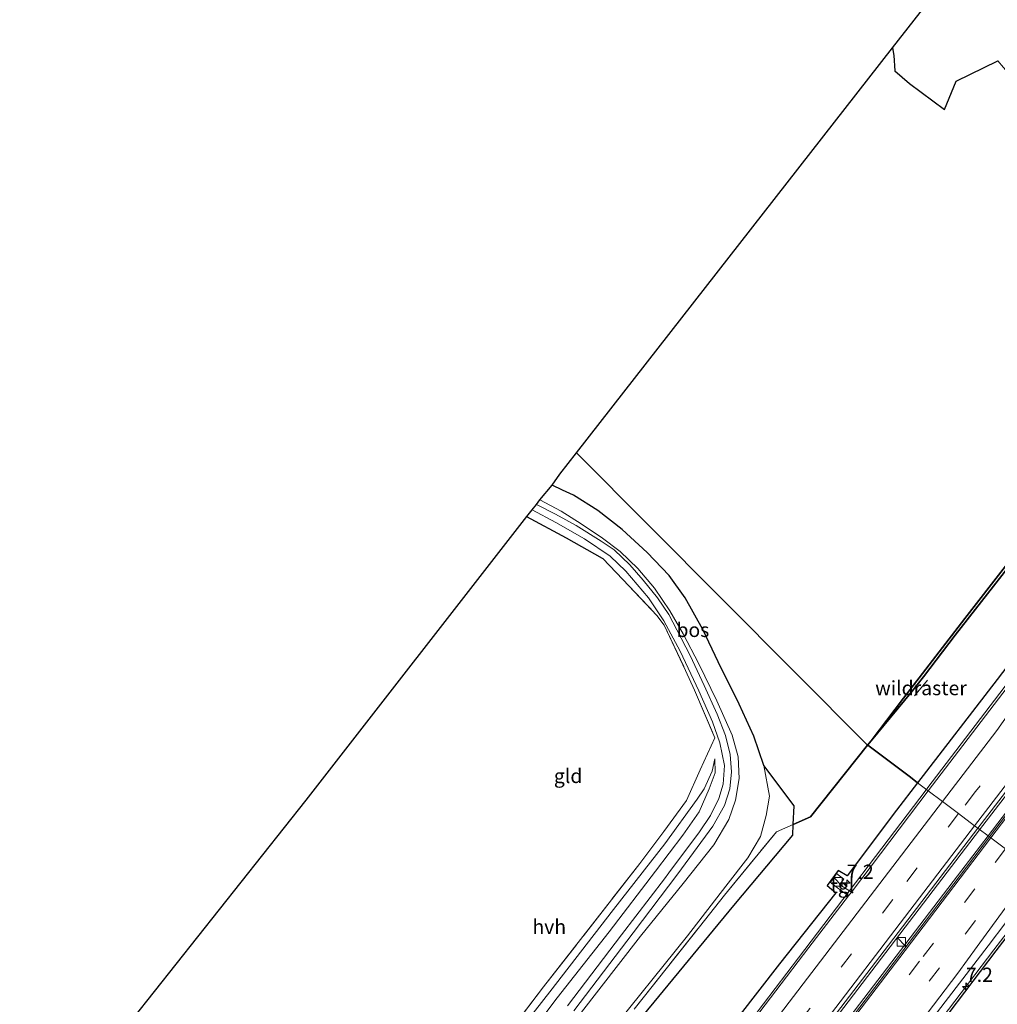
# Model space of a CAD drawing. Units: metres. Extents: x 111830 to 120008, y 399999 to 406251.
# Drawn here: x 116688 to 116860, y 401227 to 401400 of the extents above; entities that cross this region are included whole.
import ezdxf
from ezdxf.enums import TextEntityAlignment as Align

# ---------------------------------------------------------------- set-up
doc = ezdxf.new("R2010")
doc.units = ezdxf.units.M
doc.linetypes.add('IE-TERREINAFSCHEIDING', pattern=[10, 8, -2])
doc.linetypes.add('VW-3-9_STREEP', pattern=[12, 3, -9])
doc.layers.get('0').update_dxf_attribs({"lineweight": 25})
for name, color, linetype, lineweight in [('B-ME-AM-KILOMETR-S-B1', 7, 'Continuous', 18), ('B-ME-BV-GELEIDECONSTRUCTIE-BARRIER-L-B1', 213, 'BV-STEPBARRIER', 18), ('B-ME-BV-GELEIDECONSTRUCTIE-GELEIDERAIL-L-B1', 213, 'BV-GELEIDERAIL', 18), ('B-ME-GR-BOMENSTRUIKEN-GV-B6', 93, 'Continuous', 18), ('B-ME-GW-KRUINLIJN-L-B1', 93, 'Continuous', 18), ('B-ME-GW-TEENLIJN-L-B1', 93, 'Continuous', 18), ('B-ME-IE-GRASLAND-GV-B6', 93, 'Continuous', 18), ('B-ME-IE-GRONDWERKLIJN-GROND_INGERICHT-GV-B6', 253, 'Continuous', 18), ('B-ME-IE-GRONDWERKLIJN-GROND_NIETINGERICHT-GV-B6', 253, 'Continuous', 18), ('B-ME-IE-HULPGEOMETRIE-L-B1', 53, 'Continuous', 18), ('B-ME-IE-INRICHTINGSELEMENT-S-B1', 253, 'Continuous', 18), ('B-ME-IE-TERREINAFSCHEIDING-RASTERHEKWERK-L-B1', 8, 'IE-TERREINAFSCHEIDING', 18), ('B-ME-VH-VERH_SOORT-BITUMEN-GV-B6', 8, 'IE-TERREINAFSCHEIDING-NATUURLIJK-HOUTWAL', 18), ('B-ME-VH-VERH_SOORT-HALF_VERHARDING-GV-B6', 8, 'IE-TERREINAFSCHEIDING-NATUURLIJK-HOUTWAL', 18), ('B-ME-VH-VERH_SOORT-TEGELS-GV-B6', 8, 'Continuous', 18), ('B-ME-VW-MARKERING-39STREEP-015-L-B1', 255, 'VW-3-9_STREEP', 18), ('B-ME-VW-MARKERING-STREEP-015-L-B1', 7, 'Continuous', 18)]:
    doc.layers.add(name, color=color, linetype=linetype, lineweight=lineweight)
for name, color, linetype in [('B-ME-GR-BOMENRIJ-L-B1', 10, 'Continuous'), ('B-ME-GR-BOS-GV-B6', 10, 'Continuous'), ('B-ME-KG-KADASTRAAL-OPNAMEDTMGRENS-L-B1', 10, 'Continuous')]:
    doc.layers.add(name, color=color, linetype=linetype)
doc.styles.add('NLCS-ISO', font='NLCS-ISO.TTF')
doc.linetypes.add('BV-GELEIDERAIL', pattern='A,10,-3,[108,NLCS.SHX,S=1,R=0,X=0,Y=0],-3', length=16)
doc.linetypes.add('BV-STEPBARRIER', pattern='A,1,-1,[16,NLCS.SHX,S=1,R=0,X=-1,Y=0],1', length=3)
doc.linetypes.add('IE-TERREINAFSCHEIDING-NATUURLIJK-HOUTWAL', pattern='A,7,-1.5,[67,NLCS.SHX,S=0.75,R=45,X=0,Y=0],-1.5,7,-1.5,[70,NLCS.SHX,S=0.75,R=0,X=0,Y=0],-1.5', length=20)

# ---------------------------------------------------------------- blocks, each defined once
blk = doc.blocks.new('hecto')
for p, q in [((0, 0.625), (-0.625, 0)), ((0, -0.625), (0, 0.625)), ((-0.625, 0), (0.625, 0)), ((0.625, 0), (0, -0.625))]:
    blk.add_line(p, q)
blk = doc.blocks.new('kast')
blk.add_line((-0.75, -0.75), (0.75, 0.75))
blk.add_lwpolyline([(-0.75, 0.75), (0.75, 0.75), (0.75, -0.75), (-0.75, -0.75)], close=True)

msp = doc.modelspace()

# ---------------------------------------------------------------- linework, layer by layer
at = {"layer": 'B-ME-BV-GELEIDECONSTRUCTIE-BARRIER-L-B1'}
for points in [[(116858.561, 401256.655, 12.977), (116864.416, 401264.335, 12.81), (116875.162, 401278.16, 12.502), (116885.058, 401291.032, 12.219), (116896.542, 401305.657, 11.902), (116907.541, 401319.673, 11.591), (116918.402, 401333.332, 11.306), (116928.637, 401346.316, 11.007), (116935.23, 401354.695, 10.869)], [(116736.236, 401096.284, 15.183), (116736.362, 401096.45, 15.183), (116745.116, 401108.121, 15.168), (116755.749, 401122.074, 15.125), (116766.821, 401136.574, 15.016), (116777.17, 401150.096, 14.945), (116791.478, 401168.677, 14.738), (116802.871, 401183.735, 14.494), (116813.841, 401198.155, 14.227), (116824.593, 401212.126, 13.963), (116831.069, 401220.628, 13.763), (116842.381, 401235.505, 13.452), (116853.204, 401249.628, 13.129), (116858.561, 401256.655, 12.977)]]:
    msp.add_polyline3d(points, dxfattribs=at)
at = {"layer": 'B-ME-BV-GELEIDECONSTRUCTIE-GELEIDERAIL-L-B1'}
for points in [[(117090.454, 401540.286, 7.778), (117078.292, 401526.976, 7.94), (117060.587, 401507.313, 8.174), (117047.179, 401492.268, 8.381), (117032.455, 401475.637, 8.606), (117014.979, 401455.553, 8.891), (117002.757, 401441.337, 9.098), (116983.874, 401418.905, 9.476), (116964.412, 401395.142, 9.875), (116944.733, 401370.748, 10.283), (116932.463, 401355.315, 10.583), (116914.408, 401332.229, 11.069), (116900.461, 401314.237, 11.417), (116897.119, 401309.712, 11.528), (116895.621, 401307.94, 11.54), (116884.224, 401293.178, 11.894), (116869.618, 401274.089, 12.302), (116857.054, 401257.707, 12.698)], [(117030.765, 401493.861, 7.844), (117025.163, 401486.706, 8.48), (117022.581, 401483.493, 8.666), (117020.074, 401480.465, 8.753), (117016.529, 401476.433, 8.831), (117005.958, 401464.473, 9.053), (116998.015, 401455.441, 9.206), (116984.159, 401438.895, 9.467), (116968.958, 401420.629, 9.671), (116953.791, 401402.037, 9.95), (116939.44, 401384.444, 10.292), (116921.028, 401361.56, 10.61), (116913.746, 401352.094, 10.838), (116905.097, 401340.291, 11.075), (116891.676, 401322.295, 11.411), (116881.684, 401309.31, 11.648), (116873.459, 401298.554, 11.846), (116847.813, 401264.954, 12.509)], [(116847.69, 401264.76, 12.574), (116825.244, 401235.223, 13.153), (116798.635, 401200.236, 13.891), (116770.436, 401163.151, 14.521), (116754.534, 401141.743, 14.755), (116741.213, 401123.462, 14.794), (116729.589, 401107.136, 14.797), (116723.86, 401099.011, 14.797)], [(116857.054, 401257.707, 12.698), (116828.279, 401220.078, 13.519), (116797.559, 401179.77, 14.344), (116773.243, 401147.974, 14.731), (116745.641, 401111.874, 14.938), (116742.481, 401107.581, 14.935), (116739.35, 401103.187, 14.914), (116734.806, 401096.68, 14.914)], [(116868.918, 401248.845, 12.545), (116859.567, 401236.626, 12.84), (116845.838, 401218.587, 13.223), (116836.094, 401205.87, 13.496), (116825.647, 401192.061, 13.746), (116815.945, 401179.33, 13.96), (116804.662, 401164.42, 14.233), (116794.922, 401151.722, 14.441), (116786.082, 401140.048, 14.54), (116777.03, 401128.709, 13.939), (116776.123, 401127.572, 14.663), (116767.382, 401117.371, 14.777), (116759.619, 401108.246, 14.815), (116750.998, 401097.934, 15.009)]]:
    msp.add_polyline3d(points, dxfattribs=at)
at = {"layer": 'B-ME-GR-BOMENRIJ-L-B1'}
msp.add_polyline3d([(116790.856, 401305.374, 5.183), (116784.502, 401308.949, 5.037), (116777.524, 401312.717, 5.125)], dxfattribs=at)
at = {"layer": 'B-ME-GR-BOMENSTRUIKEN-GV-B6'}
msp.add_polyline3d([(116772.545, 401217.714, 4.382), (116781.572, 401229.253, 4.403), (116792.743, 401243.737, 4.351), (116801.779, 401255.242, 4.326), (116807.482, 401263.096, 4.343), (116808.702, 401264.927, 4.368), (116810.119, 401268.057, 4.547), (116810.587, 401270.226, 4.85), (116810.602, 401267.744, 4.942), (116809.58, 401264.929, 4.937), (116807.79, 401260.891, 4.958), (116804.959, 401256.787, 4.971), (116800.165, 401250.46, 5.037), (116792.014, 401239.818, 5.029), (116782.867, 401228.232, 5.083), (116772.344, 401214.227, 5.189)], dxfattribs=at)
at = {"layer": 'B-ME-GR-BOS-GV-B6'}
for points in [[(116838.001, 401273.383, 6.358), (116843.695, 401280.852, 6.245), (116854.448, 401294.864, 6.002), (116868.318, 401312.74, 5.585), (116882.481, 401329.906, 5.504), (116896.777, 401347.414, 5.15), (116907.351, 401360.131, 5.876), (116916.304, 401370.403, 6.071), (116932.361, 401388.293, 6.479), (116940.82, 401396.891, 6.508), (116931.825, 401385.617, 6.611), (116919.772, 401371.46, 6.42), (116905.22, 401354.183, 6.27), (116890.514, 401336.983, 6.07), (116885.68, 401331.654, 5.9), (116875.54, 401320.17, 5.703), (116870.091, 401313.836, 5.649), (116867.704, 401311.027, 5.772), (116852.773, 401291.907, 6.292), (116847.176, 401284.629, 6.312), (116844.986, 401281.804, 6.344), (116838.001, 401273.383, 6.358)], [(116868.318, 401312.74, 5.585), (116854.448, 401294.864, 6.002), (116843.695, 401280.852, 6.245), (116838.001, 401273.383, 6.358), (116837.395, 401272.621, 6.367), (116786.261, 401323.953, 5.303), (116841.74, 401395.111, 6.081), (116842.017, 401393.796, 6.081), (116842.161, 401391.104, 5.795), (116844.744, 401388.876, 5.672), (116850.871, 401384.287, 5.741), (116852.962, 401389.244, 5.639), (116860.279, 401392.854, 5.9)], [(116837.395, 401272.621, 6.367), (116827.373, 401260.008, 6.517), (116824.327, 401258.678, 6.203), (116824.47, 401261.966, 5.873), (116819.183, 401269.003, 5.561), (116817.415, 401274.17, 5.449), (116814.85, 401279.799, 5.374), (116811.131, 401287.271, 5.104), (116808.423, 401292.949, 5.087), (116805.365, 401298.5, 5.016), (116802.55, 401302.419, 5.083), (116798.649, 401306.446, 5.133), (116794.266, 401310.504, 5.12), (116790.009, 401313.819, 5.166), (116785.729, 401316.546, 5.179), (116783.831, 401317.418, 5.278), (116781.994, 401318.261, 5.29), (116783.35, 401320.22, 5.262), (116786.261, 401323.953, 5.303), (116837.395, 401272.621, 6.367)], [(116874.247, 401302.656, 10.85), (116860.161, 401284.16, 11.166), (116846.178, 401265.991, 11.573), (116844.898, 401266.956, 10.902), (116837.425, 401272.591, 6.154), (116837.395, 401272.621, 6.367), (116838.001, 401273.383, 6.358), (116844.986, 401281.804, 6.344), (116847.176, 401284.629, 6.312), (116852.773, 401291.907, 6.292), (116867.704, 401311.027, 5.772)], [(116793.601, 401219.773, 5.264), (116813.898, 401244.422, 5.553), (116824.244, 401256.787, 5.899), (116824.327, 401258.678, 6.203), (116827.373, 401260.008, 6.517), (116837.395, 401272.621, 6.367)], [(116837.395, 401272.621, 6.367), (116837.425, 401272.591, 6.154), (116844.898, 401266.956, 10.902), (116846.178, 401265.991, 11.573), (116842.469, 401261.172, 11.681), (116833.824, 401249.616, 11.668), (116832.247, 401250.598, 11.122), (116830.272, 401247.96, 11.146), (116831.779, 401246.657, 11.707), (116821.91, 401234.185, 12.234), (116804.251, 401211.381, 12.51)], [(116846.213, 401218.321, 12.166), (116859.986, 401236.441, 11.856), (116869.25, 401248.595, 11.598)]]:
    msp.add_polyline3d(points, dxfattribs=at)
at = {"layer": 'B-ME-GW-KRUINLIJN-L-B1'}
for points in [[(116846.178, 401265.991, 11.573), (116860.161, 401284.16, 11.166), (116874.247, 401302.656, 10.85), (116886.719, 401318.963, 10.488), (116891.033, 401324.682, 10.444), (116896.826, 401332.363, 10.384), (116905.235, 401343.575, 10.151), (116913.338, 401354.4, 9.902), (116923.818, 401367.64, 9.735), (116933.741, 401379.699, 9.527), (116941.081, 401388.759, 9.324), (116950.209, 401400.219, 9.141)], [(116701.402, 401122.396, 5.113), (116708.65, 401131.908, 5.361), (116717.678, 401143.385, 5.344), (116725.253, 401152.994, 5.31), (116736.178, 401167.309, 5.344), (116748.378, 401182.851, 5.268), (116759.743, 401197.787, 5.243), (116772.344, 401214.227, 5.189), (116782.867, 401228.232, 5.083), (116792.014, 401239.818, 5.029), (116800.165, 401250.46, 5.037), (116804.959, 401256.787, 4.971), (116807.79, 401260.891, 4.958), (116809.58, 401264.929, 4.937), (116810.602, 401267.744, 4.942), (116810.587, 401270.226, 4.85)], [(116724.984, 401103.382, 14.225), (116724.531, 401103.777, 14.049), (116724.483, 401105.186, 14.074), (116726.361, 401107.979, 14.032), (116738.322, 401124.118, 13.897), (116752.808, 401143.421, 13.776), (116765.098, 401159.8, 13.637), (116780.539, 401179.797, 13.149), (116786.776, 401188.141, 13.137), (116788.874, 401191.387, 12.99), (116791.205, 401194.941, 12.948), (116795.22, 401199.534, 12.931), (116804.251, 401211.381, 12.51), (116821.91, 401234.185, 12.234), (116831.779, 401246.657, 11.707), (116830.272, 401247.96, 11.146), (116832.247, 401250.598, 11.122), (116833.824, 401249.616, 11.668), (116842.469, 401261.172, 11.681), (116846.178, 401265.991, 11.573)], [(116869.25, 401248.595, 11.598), (116859.986, 401236.441, 11.856), (116846.213, 401218.321, 12.166), (116836.541, 401205.577, 12.574), (116826.047, 401191.776, 12.711), (116816.156, 401178.778, 13.043), (116805.006, 401164.156, 13.215), (116795.14, 401151.211, 13.484), (116786.045, 401140.29, 13.805), (116777.03, 401128.709, 13.939), (116775.958, 401127.331, 13.955), (116768.245, 401117.728, 14.071), (116764.416, 401112.805, 14.149), (116762.317, 401109.937, 14.1), (116753.469, 401096.92, 14.032), (116752.186, 401097.18, 14.314)]]:
    msp.add_polyline3d(points, dxfattribs=at)
at = {"layer": 'B-ME-GW-TEENLIJN-L-B1'}
for points in [[(116838.001, 401273.383, 6.358), (116843.695, 401280.852, 6.245), (116854.448, 401294.864, 6.002), (116868.318, 401312.74, 5.585), (116882.481, 401329.906, 5.504), (116896.777, 401347.414, 5.15), (116907.351, 401360.131, 5.876), (116916.304, 401370.403, 6.071), (116932.361, 401388.293, 6.479), (116940.82, 401396.891, 6.508)], [(116688.479, 401107.971, 4.844), (116690.85, 401111.957, 4.638), (116694.594, 401117.257, 4.482), (116703.239, 401128.898, 4.419), (116711.795, 401139.405, 4.482), (116721.086, 401151.029, 4.457), (116723.64, 401154.313, 4.457), (116728.922, 401161.105, 4.457), (116736.393, 401170.641, 4.377), (116749.039, 401186.95, 4.457), (116760.07, 401201.368, 4.407), (116772.545, 401217.714, 4.382), (116781.572, 401229.253, 4.403), (116792.743, 401243.737, 4.351), (116801.779, 401255.242, 4.326), (116807.482, 401263.096, 4.343), (116808.702, 401264.927, 4.368), (116810.119, 401268.057, 4.547), (116810.587, 401270.226, 4.85)], [(116824.244, 401256.787, 5.899), (116813.898, 401244.422, 5.553), (116793.601, 401219.773, 5.264), (116778.727, 401201.581, 5.474), (116762.371, 401181.055, 5.504), (116746.74, 401162.142, 5.437), (116728.611, 401139.305, 5.525), (116716.468, 401125.256, 5.466), (116712.431, 401119.12, 5.491), (116709.555, 401117.809, 5.459)]]:
    msp.add_polyline3d(points, dxfattribs=at)
at = {"layer": 'B-ME-IE-GRASLAND-GV-B6'}
for points in [[(116980.61, 401410.625, 9.04), (116970.728, 401398.521, 9.225), (116961.203, 401386.766, 9.402), (116951.317, 401374.307, 9.631), (116941.141, 401361.62, 9.853), (116931.489, 401349.442, 10.064), (116920.898, 401336.069, 10.347), (116911.435, 401324.066, 10.613), (116901.652, 401311.811, 10.888), (116892.445, 401300.093, 11.143), (116882.852, 401287.754, 11.412), (116873.008, 401274.935, 11.689), (116862.523, 401261.389, 11.984), (116858.785, 401256.485, 12.089), (116856.748, 401258.021, 11.909), (116885.118, 401294.957, 11.075), (116902.966, 401318.114, 10.574), (116919.672, 401339.65, 10.133), (116944.355, 401370.927, 9.578), (116961.671, 401392.509, 9.2), (116984.288, 401420.233, 8.696)], [(116861.112, 401281.767, 11.48), (116848.037, 401264.589, 11.855), (116846.178, 401265.991, 11.573), (116860.161, 401284.16, 11.166), (116874.247, 401302.656, 10.85), (116886.719, 401318.963, 10.488), (116891.033, 401324.682, 10.444), (116896.826, 401332.363, 10.384), (116905.235, 401343.575, 10.151), (116913.338, 401354.4, 9.902), (116923.818, 401367.64, 9.735), (116933.741, 401379.699, 9.527), (116941.081, 401388.759, 9.324), (116950.209, 401400.219, 9.141)], [(116785.823, 401225.903, 5.231), (116796.215, 401239.618, 5.166), (116804.069, 401249.977, 5.162), (116810.198, 401258.385, 5.179), (116812.238, 401261.998, 5.17), (116813.196, 401264.933, 5.17), (116813.482, 401267.914, 5.183), (116813.273, 401270.952, 5.233), (116812.417, 401274.279, 5.125), (116810.982, 401278.07, 5.104), (116808.706, 401283.107, 5.112), (116806.234, 401288.334, 4.992), (116803.877, 401292.856, 4.896), (116802.468, 401295.56, 4.917), (116800.471, 401298.492, 4.962), (116797.999, 401301.589, 4.992), (116795.614, 401304.288, 4.996), (116792.872, 401306.9, 5.016), (116790.595, 401308.447, 5.046), (116786.205, 401311.203, 5.1), (116782.567, 401313.212, 5.1), (116779.215, 401314.904, 5.1), (116779.824, 401315.687, 5.054)], [(116779.824, 401315.687, 5.054), (116783.594, 401313.728, 5.012), (116787.094, 401311.471, 5.05), (116790.813, 401308.963, 4.983), (116793.931, 401306.609, 5), (116797.033, 401303.666, 5.012), (116799.988, 401300.211, 4.913), (116802.677, 401296.195, 4.821), (116804.991, 401292.181, 4.925), (116807.722, 401286.91, 5.062), (116810.917, 401280.41, 5.108), (116813.575, 401274.388, 5.154), (116814.675, 401270.531, 5.095), (116814.857, 401266.731, 5.021), (116814.18, 401262.945, 4.962), (116812.989, 401259.542, 5), (116810.357, 401255.104, 5.062), (116804.996, 401248.302, 5.104), (116797.508, 401239.053, 5.187), (116786.756, 401225.168, 5.273)], [(116777.548, 401312.761, 5.125), (116778.481, 401313.96, 5.091), (116782.608, 401311.739, 5.145), (116787.641, 401308.846, 5.095), (116792.187, 401305.804, 5.071), (116794.923, 401303.191, 4.958), (116798.899, 401298.509, 4.917), (116801.622, 401294.425, 4.883), (116804.452, 401289.114, 4.942), (116807.751, 401282.129, 5.012), (116810.148, 401276.723, 5.037), (116811.423, 401273.019, 5.108), (116812.24, 401269.037, 5.15), (116812.021, 401265.735, 5.104), (116811.255, 401263.204, 5.058), (116809.79, 401260.223, 5.05), (116807.85, 401257.398, 5.087), (116802.508, 401250.194, 5.071), (116801.731, 401249.116, 5.071), (116794.192, 401239.285, 5.141), (116784.687, 401226.798, 5.142)], [(116774.026, 401221.625, 4.642), (116780.467, 401230.124, 4.625), (116792.382, 401245.439, 4.7), (116797.411, 401251.791, 4.73), (116801.612, 401257.438, 4.667), (116805.589, 401262.898, 4.721), (116807.981, 401268.27, 4.767), (116810.584, 401273.871, 4.987), (116806.984, 401282.256, 4.971), (116805.421, 401285.749, 4.917), (116801.685, 401293.669, 4.8), (116800.364, 401295.413, 4.933), (116794.405, 401301.692, 4.95), (116790.881, 401305.418, 5.183), (116784.526, 401308.993, 5.037), (116777.548, 401312.761, 5.125)], [(116772.344, 401214.227, 5.189), (116782.867, 401228.232, 5.083), (116792.014, 401239.818, 5.029), (116800.165, 401250.46, 5.037), (116804.959, 401256.787, 4.971), (116807.79, 401260.891, 4.958), (116809.58, 401264.929, 4.937), (116810.602, 401267.744, 4.942), (116810.587, 401270.226, 4.85), (116810.119, 401268.057, 4.547), (116808.702, 401264.927, 4.368), (116807.482, 401263.096, 4.343), (116801.779, 401255.242, 4.326), (116792.743, 401243.737, 4.351), (116781.572, 401229.253, 4.403), (116772.545, 401217.714, 4.382)], [(116791.507, 401221.424, 5.273), (116805.731, 401239.115, 5.332), (116812.503, 401247.837, 5.345), (116816.377, 401252.813, 5.378), (116818.567, 401256.541, 5.565), (116819.591, 401260.223, 5.582), (116820.157, 401263.669, 5.603), (116819.183, 401269.003, 5.561), (116824.47, 401261.966, 5.873), (116824.327, 401258.678, 6.203), (116821.385, 401257.394, 5.9), (116812.242, 401246.218, 5.614), (116807.839, 401240.671, 5.578), (116796.392, 401226.242, 5.493)], [(116804.251, 401211.381, 12.51), (116821.91, 401234.185, 12.234), (116831.779, 401246.657, 11.707), (116830.272, 401247.96, 11.146), (116832.247, 401250.598, 11.122), (116833.824, 401249.616, 11.668), (116842.469, 401261.172, 11.681), (116846.178, 401265.991, 11.573), (116848.037, 401264.589, 11.855), (116834.559, 401246.776, 12.118), (116832.451, 401248.137, 11.713), (116833.226, 401249.069, 11.713), (116831.904, 401250.041, 11.578), (116830.797, 401248.531, 11.569), (116832.102, 401247.562, 11.719), (116834.059, 401246.138, 12.118), (116827.084, 401237.035, 12.34), (116809.653, 401214.194, 12.868)], [(116796.392, 401226.242, 5.493), (116807.839, 401240.671, 5.578), (116812.242, 401246.218, 5.614), (116821.385, 401257.394, 5.9), (116824.327, 401258.678, 6.203), (116824.244, 401256.787, 5.899), (116813.898, 401244.422, 5.553), (116793.601, 401219.773, 5.264)], [(116858.785, 401256.485, 12.089), (116853.447, 401249.482, 12.238), (116843.728, 401236.722, 12.523), (116834.344, 401224.354, 12.793), (116834.122, 401224.135, 12.795), (116825.944, 401213.371, 13.033), (116817.534, 401202.48, 13.254), (116809.47, 401191.946, 13.436), (116800.206, 401179.796, 13.671), (116790.679, 401167.223, 13.863), (116781.62, 401155.359, 13.98), (116772.856, 401143.754, 14.088), (116745.806, 401108.464, 14.292), (116736.632, 401096.391, 14.284), (116736.49, 401096.183, 14.282), (116734.55, 401096.602, 14.218), (116741.727, 401107.194, 14.197), (116753.653, 401123.036, 14.167), (116775.54, 401151.581, 13.927), (116799.016, 401182.345, 13.501), (116815.182, 401203.616, 13.096), (116840.272, 401236.466, 12.397), (116856.748, 401258.021, 11.909), (116858.785, 401256.485, 12.089)], [(116844.645, 401219.19, 12.532), (116858.539, 401237.349, 12.141), (116867.843, 401249.655, 11.877)], [(116869.25, 401248.595, 11.598), (116859.986, 401236.441, 11.856), (116846.213, 401218.321, 12.166)]]:
    msp.add_polyline3d(points, dxfattribs=at)
at = {"layer": 'B-ME-IE-GRONDWERKLIJN-GROND_INGERICHT-GV-B6'}
msp.add_polyline3d([(116794.405, 401301.692, 4.95), (116800.364, 401295.413, 4.933), (116801.685, 401293.669, 4.8), (116805.421, 401285.749, 4.917), (116806.984, 401282.256, 4.971), (116810.584, 401273.871, 4.987), (116807.981, 401268.27, 4.767), (116805.589, 401262.898, 4.721), (116801.612, 401257.438, 4.667), (116797.411, 401251.791, 4.73), (116792.382, 401245.439, 4.7), (116780.467, 401230.124, 4.625), (116774.026, 401221.625, 4.642), (116767.2, 401213.063, 4.613), (116743.939, 401216.387, 4.645), (116704.521, 401219.738, 4.687), (116738.806, 401262.954, 4.575), (116777.548, 401312.761, 5.125), (116784.526, 401308.993, 5.037), (116790.881, 401305.418, 5.183), (116794.405, 401301.692, 4.95)], dxfattribs=at)
at = {"layer": 'B-ME-IE-GRONDWERKLIJN-GROND_NIETINGERICHT-GV-B6'}
msp.add_polyline3d([(116886.297, 401410.289, 6.407), (116894.296, 401399.572, 6.737), (116883.244, 401382.265, 6.987), (116877.522, 401381.336, 6.679), (116873.825, 401383.85, 6.497), (116870.357, 401385.684, 6.422), (116867.485, 401386.403, 6.218), (116864.24, 401388.148, 5.978), (116860.279, 401392.854, 5.9), (116852.962, 401389.244, 5.639), (116850.871, 401384.287, 5.741), (116844.744, 401388.876, 5.672), (116842.161, 401391.104, 5.795), (116842.017, 401393.796, 6.081), (116841.74, 401395.111, 6.081), (116886.124, 401451.859, 5.307)], dxfattribs=at)
at = {"layer": 'B-ME-IE-HULPGEOMETRIE-L-B1'}
for points in [[(116858.785, 401256.485, 12.089), (116856.748, 401258.021, 11.909), (116856.185, 401258.446, 11.909), (116853.339, 401260.592, 11.951), (116850.552, 401262.693, 11.87), (116848.037, 401264.589, 11.855), (116846.178, 401265.991, 11.573), (116844.898, 401266.956, 10.902), (116837.425, 401272.591, 6.154), (116837.395, 401272.621, 6.367), (116786.261, 401323.953, 5.303)], [(116858.785, 401256.485, 12.089), (116859.026, 401256.304, 12.095), (116861.599, 401254.363, 12.04), (116864.373, 401252.272, 11.993), (116866.469, 401250.691, 11.924), (116867.843, 401249.655, 11.877), (116869.25, 401248.595, 11.598)]]:
    msp.add_polyline3d(points, dxfattribs=at)
at = {"layer": 'B-ME-IE-TERREINAFSCHEIDING-RASTERHEKWERK-L-B1'}
for p, q in [((116845.623, 401281.272, 6.726), (116847.915, 401284.003, 6.724)), ((116831.887, 401249.925, 11.764), (116830.919, 401248.597, 11.764))]:
    msp.add_line(p, q, dxfattribs=at)
for points in [[(116837.395, 401272.621, 6.367), (116838.001, 401273.383, 6.358), (116844.986, 401281.804, 6.344), (116847.176, 401284.629, 6.312), (116852.773, 401291.907, 6.292), (116867.704, 401311.027, 5.772), (116870.091, 401313.836, 5.649), (116875.54, 401320.17, 5.703), (116885.68, 401331.654, 5.9), (116890.514, 401336.983, 6.07), (116905.22, 401354.183, 6.27), (116919.772, 401371.46, 6.42), (116931.825, 401385.617, 6.611), (116940.82, 401396.891, 6.508), (116948.389, 401405.108, 6.87)], [(116794.405, 401301.692, 4.95), (116800.364, 401295.413, 4.933), (116801.685, 401293.669, 4.8), (116805.421, 401285.749, 4.917), (116806.984, 401282.256, 4.971), (116810.584, 401273.871, 4.987), (116807.981, 401268.27, 4.767), (116805.589, 401262.898, 4.721), (116801.612, 401257.438, 4.667), (116797.411, 401251.791, 4.73), (116792.382, 401245.439, 4.7), (116780.467, 401230.124, 4.625), (116774.026, 401221.625, 4.642)], [(116739.508, 401154.185, 5.726), (116752.589, 401170.452, 5.659), (116761.858, 401182.127, 5.584), (116773.289, 401196.863, 5.636), (116784.744, 401211.443, 5.609), (116796.392, 401226.242, 5.493), (116807.839, 401240.671, 5.578), (116812.242, 401246.218, 5.614), (116821.385, 401257.394, 5.9), (116824.327, 401258.678, 6.203), (116827.373, 401260.008, 6.517), (116837.395, 401272.621, 6.367)]]:
    msp.add_polyline3d(points, dxfattribs=at)
at = {"layer": 'B-ME-KG-KADASTRAAL-OPNAMEDTMGRENS-L-B1'}
for points in [[(116786.261, 401323.953, 5.303), (116841.74, 401395.111, 6.081), (116886.124, 401451.859, 5.307), (116952.24, 401518.976, 5.868), (116992.98, 401557.016, 9.199), (117025.433, 401587.319, 5.868), (117027.537, 401605.687, 5.868)], [(116704.521, 401219.738, 4.687), (116738.806, 401262.954, 4.575), (116777.548, 401312.761, 5.125), (116778.481, 401313.96, 5.091), (116779.215, 401314.904, 5.1), (116779.824, 401315.687, 5.054), (116781.994, 401318.261, 5.29), (116783.35, 401320.22, 5.262), (116786.261, 401323.953, 5.303)]]:
    msp.add_polyline3d(points, dxfattribs=at)
at = {"layer": 'B-ME-VH-VERH_SOORT-BITUMEN-GV-B6'}
for points in [[(116984.288, 401420.233, 8.696), (116961.671, 401392.509, 9.2), (116944.355, 401370.927, 9.578), (116919.672, 401339.65, 10.133), (116902.966, 401318.114, 10.574), (116885.118, 401294.957, 11.075), (116856.748, 401258.021, 11.909), (116856.185, 401258.446, 11.909), (116853.339, 401260.592, 11.951), (116850.552, 401262.693, 11.87), (116848.037, 401264.589, 11.855), (116861.112, 401281.767, 11.48), (116879.905, 401306.277, 10.958), (116891.036, 401320.744, 10.658), (116898.675, 401330.871, 10.514), (116905.081, 401339.636, 10.346), (116914.095, 401351.822, 10.145), (116921.908, 401361.995, 9.953), (116933.505, 401376.667, 9.722), (116953.737, 401401.462, 9.329)], [(116784.687, 401226.798, 5.142), (116794.192, 401239.285, 5.141), (116801.731, 401249.116, 5.071), (116802.508, 401250.194, 5.071), (116807.85, 401257.398, 5.087), (116809.79, 401260.223, 5.05), (116811.255, 401263.204, 5.058), (116812.021, 401265.735, 5.104), (116812.24, 401269.037, 5.15), (116811.423, 401273.019, 5.108), (116810.148, 401276.723, 5.037), (116807.751, 401282.129, 5.012), (116804.452, 401289.114, 4.942), (116801.622, 401294.425, 4.883), (116798.899, 401298.509, 4.917), (116794.923, 401303.191, 4.958), (116792.187, 401305.804, 5.071), (116787.641, 401308.846, 5.095), (116782.608, 401311.739, 5.145), (116778.481, 401313.96, 5.091), (116779.215, 401314.904, 5.1), (116782.567, 401313.212, 5.1), (116786.205, 401311.203, 5.1), (116790.595, 401308.447, 5.046), (116792.872, 401306.9, 5.016), (116795.614, 401304.288, 4.996), (116797.999, 401301.589, 4.992), (116800.471, 401298.492, 4.962), (116802.468, 401295.56, 4.917), (116803.877, 401292.856, 4.896), (116806.234, 401288.334, 4.992), (116808.706, 401283.107, 5.112), (116810.982, 401278.07, 5.104), (116812.417, 401274.279, 5.125), (116813.273, 401270.952, 5.233), (116813.482, 401267.914, 5.183), (116813.196, 401264.933, 5.17), (116812.238, 401261.998, 5.17), (116810.198, 401258.385, 5.179), (116804.069, 401249.977, 5.162), (116796.215, 401239.618, 5.166), (116785.823, 401225.903, 5.231)], [(116856.748, 401258.021, 11.909), (116840.272, 401236.466, 12.397), (116815.182, 401203.616, 13.096), (116799.016, 401182.345, 13.501), (116775.54, 401151.581, 13.927), (116753.653, 401123.036, 14.167), (116741.727, 401107.194, 14.197), (116734.55, 401096.602, 14.218), (116723.876, 401098.909, 14.068), (116738.86, 401119.4, 14.065), (116753.673, 401139.917, 13.93), (116766.397, 401157.209, 13.795), (116774.027, 401167.366, 13.711), (116775.165, 401168.882, 13.657), (116796.827, 401197.143, 13.237), (116809.653, 401214.194, 12.868), (116827.084, 401237.035, 12.34), (116834.059, 401246.138, 12.118), (116834.559, 401246.776, 12.118), (116848.037, 401264.589, 11.855), (116850.552, 401262.693, 11.87), (116853.339, 401260.592, 11.951), (116856.185, 401258.446, 11.909), (116856.748, 401258.021, 11.909)], [(116861.599, 401254.363, 12.04), (116859.026, 401256.304, 12.095), (116858.785, 401256.485, 12.089), (116862.523, 401261.389, 11.984)], [(116834.344, 401224.354, 12.793), (116843.728, 401236.722, 12.523), (116853.447, 401249.482, 12.238), (116858.785, 401256.485, 12.089), (116859.026, 401256.304, 12.095), (116861.599, 401254.363, 12.04)], [(116867.843, 401249.655, 11.877), (116858.539, 401237.349, 12.141), (116844.645, 401219.19, 12.532)]]:
    msp.add_polyline3d(points, dxfattribs=at)
at = {"layer": 'B-ME-VH-VERH_SOORT-HALF_VERHARDING-GV-B6'}
for points in [[(116779.824, 401315.687, 5.054), (116781.994, 401318.261, 5.29), (116783.831, 401317.418, 5.278), (116785.729, 401316.546, 5.179), (116790.009, 401313.819, 5.166), (116794.266, 401310.504, 5.12), (116798.649, 401306.446, 5.133), (116802.55, 401302.419, 5.083), (116805.365, 401298.5, 5.016), (116808.423, 401292.949, 5.087), (116811.131, 401287.271, 5.104), (116814.85, 401279.799, 5.374), (116817.415, 401274.17, 5.449), (116819.183, 401269.003, 5.561), (116820.157, 401263.669, 5.603), (116819.591, 401260.223, 5.582), (116818.567, 401256.541, 5.565), (116816.377, 401252.813, 5.378), (116812.503, 401247.837, 5.345), (116805.731, 401239.115, 5.332), (116791.507, 401221.424, 5.273)], [(116786.756, 401225.168, 5.273), (116797.508, 401239.053, 5.187), (116804.996, 401248.302, 5.104), (116810.357, 401255.104, 5.062), (116812.989, 401259.542, 5), (116814.18, 401262.945, 4.962), (116814.857, 401266.731, 5.021), (116814.675, 401270.531, 5.095), (116813.575, 401274.388, 5.154), (116810.917, 401280.41, 5.108), (116807.722, 401286.91, 5.062), (116804.991, 401292.181, 4.925), (116802.677, 401296.195, 4.821), (116799.988, 401300.211, 4.913), (116797.033, 401303.666, 5.012), (116793.931, 401306.609, 5), (116790.813, 401308.963, 4.983), (116787.094, 401311.471, 5.05), (116783.594, 401313.728, 5.012), (116779.824, 401315.687, 5.054)]]:
    msp.add_polyline3d(points, dxfattribs=at)
at = {"layer": 'B-ME-VH-VERH_SOORT-TEGELS-GV-B6'}
msp.add_polyline3d([(116834.559, 401246.776, 12.118), (116834.059, 401246.138, 12.118), (116832.102, 401247.562, 11.719), (116830.797, 401248.531, 11.569), (116831.904, 401250.041, 11.578), (116833.226, 401249.069, 11.713), (116832.451, 401248.137, 11.713), (116834.559, 401246.776, 12.118)], dxfattribs=at)
at = {"layer": 'B-ME-VW-MARKERING-39STREEP-015-L-B1'}
for points in [[(117086.685, 401543.075, 7.063), (117077.971, 401533.591, 7.25), (117055.826, 401509.002, 7.58), (117037.833, 401488.794, 7.835), (117015.949, 401463.815, 8.204), (116990.546, 401434.133, 8.627), (116967.531, 401406.38, 9.089), (116944.805, 401378.315, 9.584), (116923.08, 401350.936, 10.055), (116900.926, 401322.505, 10.625), (116879.025, 401294.063, 11.198), (116856.346, 401264.448, 11.84), (116853.339, 401260.592, 11.951)], [(116853.339, 401260.592, 11.951), (116841.839, 401245.493, 12.256), (116827.236, 401226.362, 12.637), (116806.077, 401198.64, 13.261), (116777.492, 401160.998, 13.837), (116754.466, 401130.725, 14.125), (116729.311, 401097.734, 14.158)], [(116861.599, 401254.363, 12.04), (116856.231, 401247.364, 12.191), (116846.508, 401234.631, 12.477), (116836.864, 401222.06, 12.748), (116828.66, 401211.338, 12.984), (116820.303, 401200.388, 13.212), (116812.119, 401189.58, 13.401), (116803.037, 401177.595, 13.626), (116793.478, 401165.148, 13.83), (116784.446, 401153.324, 13.956), (116775.301, 401141.379, 14.047), (116765.212, 401128.341, 14.142), (116755.545, 401115.847, 14.241), (116748.332, 401106.45, 14.265), (116740.079, 401095.635, 14.222), (116739.901, 401095.447, 14.22)], [(116792.478, 401158.091, 13.788), (116800.222, 401168.285, 13.698), (116811.304, 401182.838, 13.444), (116821.228, 401195.842, 13.208), (116831.298, 401209.041, 12.94), (116840.883, 401221.588, 12.669), (116854.523, 401239.409, 12.28), (116864.235, 401252.094, 11.997), (116864.373, 401252.272, 11.993)]]:
    msp.add_polyline3d(points, dxfattribs=at)
at = {"layer": 'B-ME-VW-MARKERING-STREEP-015-L-B1'}
for points in [[(117076.3814, 401553.7813, 7.0667), (117075.397, 401552.022, 7.088), (117074.229, 401550.256, 7.117), (117068.881, 401543.039, 7.23), (117055.891, 401526.015, 7.508), (117041.757, 401507.34, 7.775), (117031.079, 401493.203, 7.904), (117024.802, 401485.22, 8.012), (117021.279, 401480.915, 8.084), (117004.058, 401461.079, 8.378), (116995.921, 401451.603, 8.504), (116981.12, 401434.114, 8.822), (116966.856, 401416.946, 9.068), (116949.189, 401395.47, 9.44), (116932.172, 401374.478, 9.77), (116917.366, 401355.506, 10.076), (116909.6, 401344.895, 10.253), (116897.892, 401328.492, 10.544), (116883.425, 401308.138, 10.928), (116871.409, 401291.219, 11.213), (116860.085, 401275.16, 11.609), (116850.552, 401262.693, 11.87)], [(117089.59, 401541.04, 7), (117080.417, 401531.027, 7.151), (117059.672, 401508.049, 7.385), (117035.971, 401481.405, 7.745), (117028.324, 401472.689, 7.922), (117011.138, 401452.917, 8.195), (116995.681, 401434.792, 8.471), (116978.396, 401414.096, 8.84), (116950.277, 401379.563, 9.44), (116925.874, 401348.776, 9.998), (116896.15, 401310.512, 10.73), (116877.56, 401286.36, 11.324), (116856.185, 401258.446, 11.909)], [(117007.91, 401441.724, 8.42), (117001.929, 401434.684, 8.531), (117001.527, 401434.201, 8.627), (116992.414, 401423.22, 8.799), (116981.429, 401409.972, 9.023), (116971.511, 401397.95, 9.212), (116961.918, 401386.235, 9.398), (116951.836, 401373.902, 9.634), (116941.588, 401361.248, 9.847), (116931.875, 401349.153, 10.065), (116921.201, 401335.834, 10.341), (116911.669, 401323.933, 10.608), (116901.937, 401311.633, 10.877), (116892.713, 401299.904, 11.142), (116883.089, 401287.543, 11.424), (116873.228, 401274.774, 11.695), (116862.764, 401261.217, 11.989), (116859.026, 401256.304, 12.095)], [(116850.558, 401262.688, 11.89), (116823.62, 401227.45, 12.583), (116798.024, 401193.838, 13.294), (116768.512, 401154.95, 13.885), (116741.428, 401119.259, 14.071), (116725.726, 401098.509, 14.089)], [(116856.185, 401258.446, 11.909), (116844.788, 401243.535, 12.178), (116829.156, 401223.074, 12.67), (116799.327, 401184.001, 13.45), (116781.413, 401160.494, 13.843), (116753.359, 401123.931, 14.161), (116737.308, 401103.009, 14.158), (116732.755, 401096.99, 14.179)], [(116859.026, 401256.304, 12.095), (116853.662, 401249.255, 12.247), (116843.972, 401236.539, 12.532), (116834.555, 401224.192, 12.799), (116834.299, 401223.902, 12.801), (116826.181, 401213.209, 13.044), (116817.78, 401202.269, 13.262), (116809.769, 401191.746, 13.446), (116800.495, 401179.57, 13.676), (116790.953, 401167.035, 13.864), (116781.899, 401155.209, 13.99), (116773.083, 401143.623, 14.103), (116746.049, 401108.23, 14.3), (116736.971, 401096.317, 14.26), (116736.82, 401096.112, 14.265)], [(116795.168, 401156.298, 13.72), (116802.823, 401166.348, 13.615), (116813.77, 401180.724, 13.361), (116823.889, 401193.969, 13.114), (116833.959, 401207.205, 12.85), (116843.582, 401219.807, 12.575), (116853.256, 401232.521, 12.306), (116856.649, 401237.201, 12.214), (116866.469, 401250.691, 11.924)]]:
    msp.add_polyline3d(points, dxfattribs=at)

# ---------------------------------------------------------------- block references
at = {"layer": 'B-ME-AM-KILOMETR-S-B1', "rotation": 90}
for p in [(116833.723, 401248.329, 12.059), (116854.654, 401230.226, 12.97)]:
    msp.add_blockref('hecto', p, dxfattribs=at)
at = {"layer": 'B-ME-IE-INRICHTINGSELEMENT-S-B1', "rotation": 90}
for p in [(116832.183, 401248.601, 12.583), (116843.306, 401238.048, 12.946)]:
    msp.add_blockref('kast', p, dxfattribs=at)

# ---------------------------------------------------------------- texts
at = {"layer": 'B-ME-AM-KILOMETR-S-B1', "ltscale": 0.2, "style": 'NLCS-ISO'}
for p in [(116833.723, 401248.329, 12.059), (116854.654, 401230.226, 12.97)]:
    msp.add_text('7.2', height=2.5, dxfattribs=at).set_placement(p, align=Align.BOTTOM_LEFT)
at = {"layer": 'B-ME-GR-BOS-GV-B6', "ltscale": 0.2, "style": 'NLCS-ISO'}
msp.add_text('bos', height=2.5, dxfattribs=at).set_placement((116806.6983, 401292.8586), align=Align.MIDDLE_CENTER)
at = {"layer": 'B-ME-IE-GRONDWERKLIJN-GROND_INGERICHT-GV-B6', "ltscale": 0.2, "style": 'NLCS-ISO'}
msp.add_text('gld', height=2.5, dxfattribs=at).set_placement((116784.797, 401267.202), align=Align.MIDDLE_CENTER)
at = {"layer": 'B-ME-IE-TERREINAFSCHEIDING-RASTERHEKWERK-L-B1', "ltscale": 0.2, "style": 'NLCS-ISO'}
msp.add_text('wildraster', height=2.5, dxfattribs=at).set_placement((116846.769, 401282.6375), align=Align.MIDDLE_CENTER)
at = {"layer": 'B-ME-VH-VERH_SOORT-HALF_VERHARDING-GV-B6', "ltscale": 0.2, "style": 'NLCS-ISO'}
msp.add_text('hvh', height=2.5, dxfattribs=at).set_placement((116781.4798, 401240.7026), align=Align.MIDDLE_CENTER)
at = {"layer": 'B-ME-VH-VERH_SOORT-TEGELS-GV-B6', "ltscale": 0.2, "style": 'NLCS-ISO'}
msp.add_text('tgl', height=2.5, dxfattribs=at).set_placement((116832.9571, 401247.8787), align=Align.MIDDLE_CENTER)

doc.saveas('drawing.dxf')
